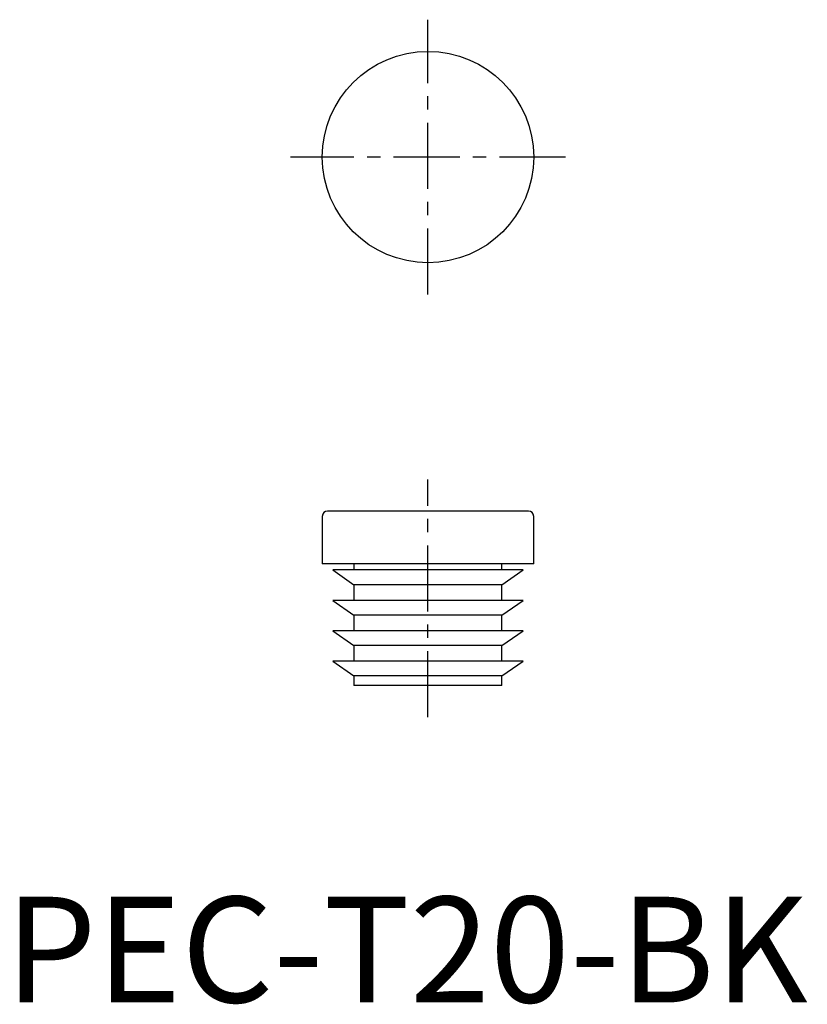
# Model space of a CAD drawing. Extents: x 1.4 to 75.9, y -0.2 to 93.
import ezdxf

# ---------------------------------------------------------------- set-up
doc = ezdxf.new("R2010")
doc.units = 0
doc.header["$LTSCALE"] = 5
doc.header["$MEASUREMENT"] = 0
doc.linetypes.add('CENTER', pattern=[2, 1.25, -0.25, 0.25, -0.25])
doc.layers.get('0').update_dxf_attribs({"linetype": 'CONTINUOUS'})
doc.layers.add('1', color=1, linetype='CENTER')
doc.styles.add('Standard1', font='arial.ttf')

msp = doc.modelspace()

# ---------------------------------------------------------------- linework, layer by layer
for p, q in [((30, 46), (30, 41.5)), ((49.5, 46.5), (30.5, 46.5)), ((50, 41.5), (50, 46)), ((50, 41.5), (30, 41.5)), ((33, 41.5), (33, 40.925)), ((47, 40.925), (47, 41.5)), ((31, 40.925), (33, 39.525)), ((49, 40.925), (31, 40.925)), ((47, 39.525), (49, 40.925)), ((33, 39.525), (33, 38.05)), ((47, 39.525), (33, 39.525)), ((47, 38.05), (47, 39.525)), ((31, 38.05), (33, 36.65)), ((49, 38.05), (31, 38.05)), ((47, 36.65), (49, 38.05)), ((33, 36.65), (33, 35.175)), ((47, 36.65), (33, 36.65)), ((47, 35.175), (47, 36.65)), ((31, 35.175), (33, 33.775)), ((49, 35.175), (31, 35.175)), ((47, 33.775), (49, 35.175)), ((33, 33.775), (33, 32.3)), ((47, 33.775), (33, 33.775)), ((47, 32.3), (47, 33.775)), ((31, 32.3), (33, 30.9)), ((49, 32.3), (31, 32.3)), ((47, 30.9), (49, 32.3)), ((33, 30.9), (33, 30)), ((47, 30.9), (33, 30.9)), ((47, 30), (47, 30.9)), ((47, 30), (33, 30))]:
    msp.add_line(p, q)
msp.add_circle((40, 80), 10)
for centre, start, end in [((30.5, 46), 90, 180), ((49.5, 46), 0, 90)]:
    msp.add_arc(centre, 0.5, start, end)
at = {"layer": '1'}
for p, q in [((40, 67), (40, 93)), ((53, 80), (27, 80)), ((40, 27), (40, 49.5))]:
    msp.add_line(p, q, dxfattribs=at)

# ---------------------------------------------------------------- texts
at = {"color": 3, "style": 'Standard1'}
msp.add_text('PEC-T20-BK', height=10, dxfattribs=at).set_placement((0, 0))

doc.saveas('drawing.dxf')
